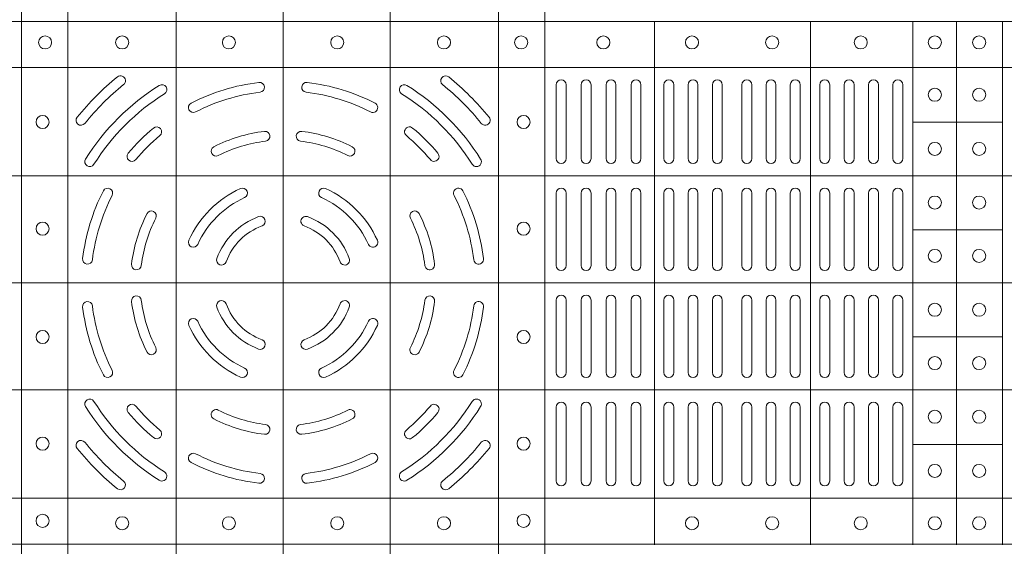
# Model space of a CAD drawing. Units: millimetres. Extents: x 0 to 21000, y 0 to 14850.
# Drawn here: x 6328 to 6627, y 9631 to 9791 of the extents above; entities that cross this region are included whole.
import ezdxf

# ---------------------------------------------------------------- set-up
doc = ezdxf.new("R2010")
doc.units = ezdxf.units.MM
doc.header["$LTSCALE"] = 333.33333
doc.layers.add('FRW-Rifi ST', color=124, linetype='Continuous', lineweight=5, transparency=0.5)

# ---------------------------------------------------------------- blocks, each defined once
blk = doc.blocks.new('ST-Block_(DS)')
at = {"color": 0, "linetype": 'Continuous', "lineweight": 5}
for p, q in [((0.3202999893580056, 0.8000000000000114), (0.3202999893580056, 0)), ((0.3343999896205219, 0.8000000000000398), (0.3343999896205219, 2.842170943040401e-14)), ((0.367399989441509, 0.8000000000000398), (0.367399989441509, 2.842170943040401e-14)), ((0.4000000000000057, 0.8000000000000114), (0.4000000000000057, 0)), ((0.4326000105585024, 0.799999999999983), (0.4326000105585024, -2.842170943040401e-14)), ((0.4656000103794895, 0.799999999999983), (0.4656000103794895, -2.842170943040401e-14)), ((0.4797000106420057, 0.799999999999983), (0.4797000106420057, -2.842170943040401e-14)), ((0, 0.4795984081923166), (0.8000000000000114, 0.4795984081629001)), ((0.5131172744353591, 0.3201983868906382), (0.5131172744353591, 0.4795984081746383)), ((0.5606172589383505, 0.3201983868905813), (0.5606172589383505, 0.4795984081745814)), ((0.5918516127188411, 0.3201983868905529), (0.5918516127188411, 0.479598408174553)), ((0.6051016060433483, 0.3201983868905529), (0.6051016060433483, 0.479598408174553)), ((0.6191016046128368, 0.3201983868905245), (0.6191016046128368, 0.4795984081745246)), ((0, 0.4656000062820453), (0.8000000000000114, 0.4656000062526289)), ((0.5918516127189548, 0.4489827312355601), (0.6191016046129789, 0.4489827312355601)), ((0, 0.4326000027355406), (0.8000000000000114, 0.4326000027061241)), ((0.591851612718898, 0.4161827301435608), (0.6191016046129221, 0.4161827301435608)), ((0, 0.4000000000017678), (0.8000000000000114, 0.3999999999723514)), ((0.591851612718898, 0.3835827186535425), (0.6191016046129221, 0.3835827186535425)), ((0, 0.3673999972644708), (0.8000000000000114, 0.3673999972938873)), ((0.5918516127188411, 0.3507827184925532), (0.6191016046128652, 0.3507827184925532)), ((0, 0.334399993717966), (0.8000000000000114, 0.3343999937473825)), ((0, 0.3204015918076948), (0.8000000000000114, 0.3204015918371113))]:
    blk.add_line(p, q, dxfattribs=at)
at = {"color": 0, "linetype": 'Continuous', "lineweight": 0}
for p, q in [((0.4832000061865074, 0.4603499948980243), (0.4832000061865074, 0.4378499940040115)), ((0.4862000048159985, 0.4603499948980243), (0.4862000048159985, 0.4378499940040115)), ((0.4908000081775015, 0.4603499948980243), (0.4908000081775015, 0.4378499940040115)), ((0.4938000068065094, 0.4603499948980243), (0.4938000068065094, 0.4378499940040115)), ((0.4984000027180002, 0.4378499940040115), (0.4984000027180002, 0.4603499948980243)), ((0.5014000087975035, 0.4378499940040115), (0.5014000087975035, 0.4603499948980243)), ((0.5060000047085111, 0.4378499940040115), (0.5060000047085111, 0.4603499948980243)), ((0.509000003337519, 0.4378499940040115), (0.509000003337519, 0.4603499948980243)), ((0.5160000026225191, 0.4378499940040115), (0.5160000026225191, 0.4603499948980243)), ((0.5190000087019939, 0.4378499940040115), (0.5190000087019939, 0.4603499948980243)), ((0.5233750045294983, 0.4603499948980243), (0.5233750045294983, 0.4378499940040115)), ((0.5263750106095131, 0.4603499948980243), (0.5263750106095131, 0.4378499940040115)), ((0.5307500064370174, 0.4603499948980243), (0.5307500064370174, 0.4378499940040115)), ((0.5337500125170038, 0.4603499948980243), (0.5337500125170038, 0.4378499940040115)), ((0.5397500097750196, 0.4603499948980243), (0.5397500097750196, 0.4378499940040115)), ((0.5427500009535038, 0.4603499948980243), (0.5427500009535038, 0.4378499940040115)), ((0.5471250116825104, 0.4603499948980243), (0.5471250116825104, 0.4378499940040115)), ((0.5501250028609945, 0.4603499948980243), (0.5501250028609945, 0.4378499940040115)), ((0.5544999986884989, 0.4378499940040115), (0.5544999986884989, 0.4603499948980243)), ((0.5575000047680021, 0.4378499940040115), (0.5575000047680021, 0.4603499948980243)), ((0.5635000020265011, 0.4378499940040115), (0.5635000020265011, 0.4603499948980243)), ((0.5665000081060043, 0.4378499940040115), (0.5665000081060043, 0.4603499948980243)), ((0.5709166675805193, 0.4378499940040115), (0.5709166675805193, 0.4603499948980243)), ((0.5739166736599941, 0.4378499940040115), (0.5739166736599941, 0.4603499948980243)), ((0.5783333331345091, 0.4603499948980243), (0.5783333331345091, 0.4378499940040115)), ((0.5813333392140123, 0.4603499948980243), (0.5813333392140123, 0.4378499940040115)), ((0.5857499986884989, 0.4603499948980243), (0.5857499986884989, 0.4378499940040115)), ((0.5887500047680021, 0.4603499948980243), (0.5887500047680021, 0.4378499940040115)), ((0.4832000061865074, 0.4052499939690222), (0.4832000061865074, 0.4273499932140226)), ((0.4862000048159985, 0.4052499939690222), (0.4862000048159985, 0.4273499932140226)), ((0.4908000081775015, 0.4273499932140226), (0.4908000081775015, 0.4052499939690222)), ((0.4938000068065094, 0.4273499932140226), (0.4938000068065094, 0.4052499939690222)), ((0.4984000027180002, 0.4052499939690222), (0.4984000027180002, 0.4273499932140226)), ((0.5014000087975035, 0.4052499939690222), (0.5014000087975035, 0.4273499932140226)), ((0.5060000047085111, 0.4273499932140226), (0.5060000047085111, 0.4052499939690222)), ((0.509000003337519, 0.4273499932140226), (0.509000003337519, 0.4052499939690222)), ((0.5160000026225191, 0.4273499932140226), (0.5160000026225191, 0.4052499939690222)), ((0.5190000087019939, 0.4273499932140226), (0.5190000087019939, 0.4052499939690222)), ((0.5233750045294983, 0.4052499939690222), (0.5233750045294983, 0.4273499932140226)), ((0.5263750106095131, 0.4052499939690222), (0.5263750106095131, 0.4273499932140226)), ((0.5307500064370174, 0.4052499939690222), (0.5307500064370174, 0.4273499932140226)), ((0.5337500125170038, 0.4052499939690222), (0.5337500125170038, 0.4273499932140226)), ((0.5397500097750196, 0.4052499939690222), (0.5397500097750196, 0.4273499932140226)), ((0.5427500009535038, 0.4052499939690222), (0.5427500009535038, 0.4273499932140226)), ((0.5471250116825104, 0.4052499939690222), (0.5471250116825104, 0.4273499932140226)), ((0.5501250028609945, 0.4052499939690222), (0.5501250028609945, 0.4273499932140226)), ((0.5544999986884989, 0.4273499932140226), (0.5544999986884989, 0.4052499939690222)), ((0.5575000047680021, 0.4273499932140226), (0.5575000047680021, 0.4052499939690222)), ((0.5635000020265011, 0.4052499939690222), (0.5635000020265011, 0.4273499932140226)), ((0.5665000081060043, 0.4052499939690222), (0.5665000081060043, 0.4273499932140226)), ((0.5709166675805193, 0.4273499932140226), (0.5709166675805193, 0.4052499939690222)), ((0.5739166736599941, 0.4273499932140226), (0.5739166736599941, 0.4052499939690222)), ((0.5783333331345091, 0.4273499932140226), (0.5783333331345091, 0.4052499939690222)), ((0.5813333392140123, 0.4273499932140226), (0.5813333392140123, 0.4052499939690222)), ((0.5857499986884989, 0.4273499932140226), (0.5857499986884989, 0.4052499939690222)), ((0.5887500047680021, 0.4273499932140226), (0.5887500047680021, 0.4052499939690222)), ((0.4832000061865074, 0.3947499941105264), (0.4832000061865074, 0.3726499948650144)), ((0.4862000048159985, 0.3947499941105264), (0.4862000048159985, 0.3726499948650144)), ((0.4908000081775015, 0.3726499948650144), (0.4908000081775015, 0.3947499941105264)), ((0.4938000068065094, 0.3726499948650144), (0.4938000068065094, 0.3947499941105264)), ((0.4984000027180002, 0.3947499941105264), (0.4984000027180002, 0.3726499948650144)), ((0.5014000087975035, 0.3947499941105264), (0.5014000087975035, 0.3726499948650144)), ((0.5060000047085111, 0.3726499948650144), (0.5060000047085111, 0.3947499941105264)), ((0.509000003337519, 0.3726499948650144), (0.509000003337519, 0.3947499941105264)), ((0.5160000026225191, 0.3726499948650144), (0.5160000026225191, 0.3947499941105264)), ((0.5190000087019939, 0.3726499948650144), (0.5190000087019939, 0.3947499941105264)), ((0.5233750045294983, 0.3947499941105264), (0.5233750045294983, 0.3726499948650144)), ((0.5263750106095131, 0.3947499941105264), (0.5263750106095131, 0.3726499948650144)), ((0.5307500064370174, 0.3947499941105264), (0.5307500064370174, 0.3726499948650144)), ((0.5337500125170038, 0.3947499941105264), (0.5337500125170038, 0.3726499948650144)), ((0.5397500097750196, 0.3947499941105264), (0.5397500097750196, 0.3726499948650144)), ((0.5427500009535038, 0.3947499941105264), (0.5427500009535038, 0.3726499948650144)), ((0.5471250116825104, 0.3947499941105264), (0.5471250116825104, 0.3726499948650144)), ((0.5501250028609945, 0.3947499941105264), (0.5501250028609945, 0.3726499948650144)), ((0.5544999986884989, 0.3726499948650144), (0.5544999986884989, 0.3947499941105264)), ((0.5575000047680021, 0.3726499948650144), (0.5575000047680021, 0.3947499941105264)), ((0.5635000020265011, 0.3947499941105264), (0.5635000020265011, 0.3726499948650144)), ((0.5665000081060043, 0.3947499941105264), (0.5665000081060043, 0.3726499948650144)), ((0.5709166675805193, 0.3726499948650144), (0.5709166675805193, 0.3947499941105264)), ((0.5739166736599941, 0.3726499948650144), (0.5739166736599941, 0.3947499941105264)), ((0.5783333331345091, 0.3726499948650144), (0.5783333331345091, 0.3947499941105264)), ((0.5813333392140123, 0.3726499948650144), (0.5813333392140123, 0.3947499941105264)), ((0.5857499986884989, 0.3726499948650144), (0.5857499986884989, 0.3947499941105264)), ((0.5887500047680021, 0.3726499948650144), (0.5887500047680021, 0.3947499941105264)), ((0.4832000061865074, 0.3396499931810126), (0.4832000061865074, 0.3621499940755371)), ((0.4862000048159985, 0.3396499931810126), (0.4862000048159985, 0.3621499940755371)), ((0.4908000081775015, 0.3396499931810126), (0.4908000081775015, 0.3621499940755371)), ((0.4938000068065094, 0.3396499931810126), (0.4938000068065094, 0.3621499940755371)), ((0.4984000027180002, 0.3621499940755371), (0.4984000027180002, 0.3396499931810126)), ((0.5014000087975035, 0.3621499940755371), (0.5014000087975035, 0.3396499931810126)), ((0.5060000047085111, 0.3621499940755371), (0.5060000047085111, 0.3396499931810126)), ((0.509000003337519, 0.3621499940755371), (0.509000003337519, 0.3396499931810126)), ((0.5160000026225191, 0.3621499940755371), (0.5160000026225191, 0.3396499931810126)), ((0.5190000087019939, 0.3621499940755371), (0.5190000087019939, 0.3396499931810126)), ((0.5233750045294983, 0.3396499931810126), (0.5233750045294983, 0.3621499940755371)), ((0.5263750106095131, 0.3396499931810126), (0.5263750106095131, 0.3621499940755371)), ((0.5307500064370174, 0.3396499931810126), (0.5307500064370174, 0.3621499940755371)), ((0.5337500125170038, 0.3396499931810126), (0.5337500125170038, 0.3621499940755371)), ((0.5397500097750196, 0.3396499931810126), (0.5397500097750196, 0.3621499940755371)), ((0.5427500009535038, 0.3396499931810126), (0.5427500009535038, 0.3621499940755371)), ((0.5471250116825104, 0.3396499931810126), (0.5471250116825104, 0.3621499940755371)), ((0.5501250028609945, 0.3396499931810126), (0.5501250028609945, 0.3621499940755371)), ((0.5544999986884989, 0.3621499940755371), (0.5544999986884989, 0.3396499931810126)), ((0.5575000047680021, 0.3621499940755371), (0.5575000047680021, 0.3396499931810126)), ((0.5635000020265011, 0.3621499940755371), (0.5635000020265011, 0.3396499931810126)), ((0.5665000081060043, 0.3621499940755371), (0.5665000081060043, 0.3396499931810126)), ((0.5709166675805193, 0.3621499940755371), (0.5709166675805193, 0.3396499931810126)), ((0.5739166736599941, 0.3621499940755371), (0.5739166736599941, 0.3396499931810126)), ((0.5783333331345091, 0.3396499931810126), (0.5783333331345091, 0.3621499940755371)), ((0.5813333392140123, 0.3396499931810126), (0.5813333392140123, 0.3621499940755371)), ((0.5857499986884989, 0.3396499931810126), (0.5857499986884989, 0.3621499940755371)), ((0.5887500047680021, 0.3396499931810126), (0.5887500047680021, 0.3621499940755371))]:
    blk.add_line(p, q, dxfattribs=at)
for centre, radius in [((0.3275000059600188, 0.4732499940395201), 0.00200000000000017), ((0.3510000059600031, 0.4732499940395201), 0.002000000000000029), ((0.383500005960002, 0.4732499940395201), 0.002000000000000029), ((0.4165000059600175, 0.4732499940395201), 0.001999999999999886), ((0.4490000059600163, 0.4732499940395201), 0.00200000000000017), ((0.4725000059600006, 0.4732499940395201), 0.002000000000000029), ((0.4975500059599938, 0.4732499940395201), 0.00200000000000017), ((0.524550005960009, 0.4732499940395201), 0.00200000000000017), ((0.5489500059599948, 0.4732499940395201), 0.00200000000000017), ((0.57595000596001, 0.4732499940395201), 0.00200000000000017), ((0.5985000059600054, 0.4732499940395201), 0.00200000000000017), ((0.6120000059599988, 0.4732499940395201), 0.00200000000000017), ((0.5985000059600054, 0.4572999940395164), 0.00200000000000017), ((0.6120000059599988, 0.4572999940395164), 0.00200000000000017), ((0.3267500059600081, 0.4489999940395251), 0.001999999999999886), ((0.4732500059600113, 0.4489999940395251), 0.001999999999999886), ((0.5985000059600054, 0.4407999940395371), 0.001999999999999886), ((0.6120000059599988, 0.4407999940395371), 0.001999999999999886), ((0.5985000059600054, 0.4244499940395201), 0.00200000000000017), ((0.6120000059599988, 0.4244499940395201), 0.00200000000000017), ((0.3267500059600081, 0.4164999940395262), 0.00200000000000017), ((0.4732500059600113, 0.4164999940395262), 0.00200000000000017), ((0.5985000059600054, 0.4081999940395349), 0.001999999999999886), ((0.6120000059599988, 0.4081999940395349), 0.001999999999999886), ((0.5985000059600054, 0.3917999940395305), 0.001999999999999886), ((0.6120000059599988, 0.3917999940395305), 0.001999999999999886), ((0.3267500059600081, 0.3834999940395107), 0.00200000000000017), ((0.4732500059600113, 0.3834999940395107), 0.00200000000000017), ((0.5985000059600054, 0.3755499940395168), 0.00200000000000017), ((0.6120000059599988, 0.3755499940395168), 0.00200000000000017), ((0.5985000059600054, 0.3591999940395283), 0.00200000000000017), ((0.6120000059599988, 0.3591999940395283), 0.00200000000000017), ((0.3267500059600081, 0.3509999940395119), 0.001999999999999886), ((0.4732500059600113, 0.3509999940395119), 0.001999999999999886), ((0.5985000059600054, 0.3426999940395206), 0.00200000000000017), ((0.6120000059599988, 0.3426999940395206), 0.00200000000000017), ((0.3267500059599797, 0.3274999940394991), 0.002000000000000028), ((0.3510000059600031, 0.3267499940395169), 0.002000000000000029), ((0.383500005960002, 0.3267499940395169), 0.002000000000000029), ((0.4165000059600175, 0.3267499940395169), 0.001999999999999886), ((0.4490000059600163, 0.3267499940395169), 0.00200000000000017), ((0.4732499940395201, 0.3275000059600188), 0.00200000000000017), ((0.5245499940395177, 0.3267500059600081), 0.002000000000000029), ((0.5489499940395319, 0.3267500059600081), 0.002000000000000029), ((0.5759499940395187, 0.3267500059600081), 0.002000000000000029), ((0.5984999940395141, 0.3267500059600081), 0.002000000000000029), ((0.611999994039536, 0.3267500059600081), 0.002000000000000029)]:
    blk.add_circle(centre, radius, dxfattribs=at)
for centre, radius, start, end in [((0.4000000059600097, 0.3999999940395185), 0.0805, 128.8158203711251, 141.1841796288749), ((0.3504813068265094, 0.4615540226330381), 0.001500000000000147, 308.8158203711251, 128.8158203711251), ((0.4495187050939933, 0.4615540226330381), 0.001500000000000236, 51.18417962887488, 231.1841796288749), ((0.4000000059600097, 0.3999999940395185), 0.0804999999999999, 38.81582037112513, 51.18417962887488), ((0.4847000059600077, 0.4603499940395182), 0.001500000000000057, 0, 180), ((0.4923000059600042, 0.4603499940395182), 0.001500000000000057, 0, 180), ((0.4999000059600007, 0.4603499940395182), 0.001500000000000057, 0, 180), ((0.5075000059599972, 0.4603499940395182), 0.001500000000000057, 0, 180), ((0.5175000059600166, 0.4603499940395182), 0.001500000000000057, 0, 180), ((0.5248750059600127, 0.4603499940395182), 0.001499999999999915, 0, 180), ((0.5322500059600088, 0.4603499940395182), 0.001500000000000057, 0, 180), ((0.541250005959995, 0.4603499940395182), 0.001500000000000057, 0, 180), ((0.5486250059600195, 0.4603499940395182), 0.001500000000000057, 0, 180), ((0.5560000059600156, 0.4603499940395182), 0.001500000000000057, 0, 180), ((0.5650000059600018, 0.4603499940395182), 0.001499999999999915, 0, 180), ((0.5724166726270141, 0.4603499940395182), 0.001500000000000199, 0, 180), ((0.5798333392935149, 0.4603499940395182), 0.001500000000000057, 0, 180), ((0.5872500059600156, 0.4603499940395182), 0.001500000000000057, 0, 180), ((0.4000000059600097, 0.3999999940395185), 0.07749999999999996, 128.8158203711251, 141.1841796288749), ((0.4000000059600097, 0.3999999940395185), 0.07099999999999991, 122.0782443023262, 147.9217556976738), ((0.3630901626769969, 0.4588889868040269), 0.001499999999999959, 302.0782443023263, 122.0782443023262), ((0.4000000059600097, 0.3999999940395185), 0.06149999999999991, 96.88386355008444, 117.1082066341851), ((0.3928085715800194, 0.4595674622715364), 0.001500000000000064, 276.8838635500844, 96.88386355008444), ((0.4071914403405117, 0.4595674622715364), 0.001500000000000064, 83.11613644991556, 263.1161364499156), ((0.4000000059600097, 0.3999999940395185), 0.06150000000000001, 62.89179336581493, 83.11613644991556), ((0.4369098492435057, 0.4588889868040269), 0.001499999999999959, 57.92175569767379, 237.9217556976738), ((0.4000000059600097, 0.3999999940395185), 0.071, 32.07824430232623, 57.92175569767379), ((0.4000000059600097, 0.3999999940395185), 0.07750000000000004, 38.81582037112513, 51.18417962887488), ((0.4000000059600097, 0.3999999940395185), 0.068, 122.0782443023262, 147.9217556976738), ((0.4000000059600097, 0.3999999940395185), 0.0585, 96.88386355008444, 117.1082066341851), ((0.4000000059600097, 0.3999999940395185), 0.05850000000000009, 62.89179336581493, 83.11613644991556), ((0.4000000059600097, 0.3999999940395185), 0.06800000000000005, 32.07824430232623, 57.92175569767379), ((0.3726596613470008, 0.4534088468305129), 0.001500000000000067, 117.1082066341851, 297.1082066341851), ((0.4273403505735018, 0.4534088468305129), 0.001500000000000067, 242.8917933658149, 62.89179336581493), ((0.3384459773665185, 0.4495186931735304), 0.001500000000000103, 141.1841796288749, 321.1841796288749), ((0.4615540345540126, 0.4495186931735304), 0.001499999999999925, 218.8158203711251, 38.81582037112513), ((0.4000000059600097, 0.3999999940395185), 0.06149999999999991, 129.925040145686, 140.0749598543141), ((0.3614929151535193, 0.4460130786740137), 0.001500000000000063, 309.925040145686, 129.925040145686), ((0.4385070967670117, 0.4460130786740137), 0.001500000000000155, 50.07495985431408, 230.0749598543141), ((0.4000000059600097, 0.3999999940395185), 0.06150000000000001, 39.92504014568593, 50.07495985431408), ((0.4000000059600097, 0.3999999940395185), 0.05850000000000005, 129.925040145686, 140.0749598543141), ((0.4000000059600097, 0.3999999940395185), 0.04649999999999999, 97.00990208579283, 116.96216661495), ((0.3945081664780048, 0.4446636224090241), 0.001500000000000138, 277.0099020857928, 97.00990208579283), ((0.4054918454424978, 0.4446636224090241), 0.001500000000000138, 82.99009791420718, 262.9900979142072), ((0.4000000059600097, 0.3999999940395185), 0.04650000000000001, 63.03783338504999, 82.99009791420718), ((0.4000000059600097, 0.3999999940395185), 0.0585, 39.92504014568593, 50.07495985431408), ((0.3795969135329926, 0.44010876888251), 0.001500000000000254, 116.96216661495, 296.96216661495), ((0.4000000059600097, 0.3999999940395185), 0.04349999999999991, 97.00990208579283, 116.96216661495), ((0.4000000059600097, 0.3999999940395185), 0.04349999999999997, 63.03783338504999, 82.99009791420718), ((0.42040309838751, 0.44010876888251), 0.0015, 243.03783338505, 63.03783338504999), ((0.3539869213255145, 0.4385070848465205), 0.001500000000000046, 140.0749598543141, 320.074959854314), ((0.4460130905950166, 0.4385070848465205), 0.001500000000000046, 219.9250401456859, 39.92504014568593), ((0.3411110131960129, 0.4369098373230145), 0.00150000000000008, 147.9217556976738, 327.9217556976737), ((0.4588889987245182, 0.4369098373230145), 0.001499999999999989, 212.0782443023262, 32.07824430232623), ((0.4847000059600077, 0.4378499940395386), 0.001500000000000057, 180, 0), ((0.4923000059600042, 0.4378499940395386), 0.001500000000000057, 180, 0), ((0.4999000059600007, 0.4378499940395386), 0.001500000000000057, 180, 0), ((0.5075000059599972, 0.4378499940395386), 0.001500000000000057, 180, 0), ((0.5175000059600166, 0.4378499940395386), 0.001500000000000057, 180, 0), ((0.5248750059600127, 0.4378499940395386), 0.001499999999999915, 180, 0), ((0.5322500059600088, 0.4378499940395386), 0.001500000000000057, 180, 0), ((0.541250005959995, 0.4378499940395386), 0.001500000000000057, 180, 0), ((0.5486250059600195, 0.4378499940395386), 0.001500000000000057, 180, 0), ((0.5560000059600156, 0.4378499940395386), 0.001500000000000057, 180, 0), ((0.5650000059600018, 0.4378499940395386), 0.001499999999999915, 180, 0), ((0.5724166726270141, 0.4378499940395386), 0.001500000000000199, 180, 0), ((0.5798333392935149, 0.4378499940395386), 0.001500000000000057, 180, 0), ((0.5872500059600156, 0.4378499940395386), 0.001500000000000057, 180, 0), ((0.4000000059600097, 0.3999999940395185), 0.06150000000000005, 152.8917933658149, 173.1161364499156), ((0.4000000059600097, 0.3999999940395185), 0.05850000000000005, 152.8917933658149, 173.1161364499156), ((0.3465911531694985, 0.4273403386530106), 0.001500000000000067, 332.8917933658149, 152.8917933658149), ((0.4000000059600097, 0.3999999940395185), 0.03150000000000001, 114.2878055044158, 155.7121944955842), ((0.4000000059600097, 0.3999999940395185), 0.02850000000000013, 114.2878055044158, 155.7121944955842), ((0.3876603948125137, 0.4273447192480262), 0.001500000000000043, 294.2878055044158, 114.2878055044158), ((0.4123396171080174, 0.4273447192480262), 0.001500000000000102, 65.71219449558417, 245.7121944955842), ((0.4000000059600097, 0.3999999940395185), 0.02850000000000013, 24.28780550441584, 65.71219449558417), ((0.4000000059600097, 0.3999999940395185), 0.03150000000000001, 24.28780550441584, 65.71219449558417), ((0.4534088587510041, 0.4273403386530106), 0.001499999999999941, 27.10820663418507, 207.1082066341851), ((0.4000000059600097, 0.3999999940395185), 0.05850000000000009, 6.883863550084461, 27.10820663418507), ((0.4000000059600097, 0.3999999940395185), 0.06150000000000005, 6.883863550084461, 27.10820663418507), ((0.4847000059600077, 0.4273499940395311), 0.001500000000000057, 0, 180), ((0.4923000059600042, 0.4273499940395311), 0.001500000000000057, 0, 180), ((0.4999000059600007, 0.4273499940395311), 0.001500000000000057, 0, 180), ((0.5075000059599972, 0.4273499940395311), 0.001500000000000057, 0, 180), ((0.5175000059600166, 0.4273499940395311), 0.001500000000000057, 0, 180), ((0.5248750059600127, 0.4273499940395311), 0.001499999999999915, 0, 180), ((0.5322500059600088, 0.4273499940395311), 0.001500000000000057, 0, 180), ((0.541250005959995, 0.4273499940395311), 0.001500000000000057, 0, 180), ((0.5486250059600195, 0.4273499940395311), 0.001500000000000057, 0, 180), ((0.5560000059600156, 0.4273499940395311), 0.001500000000000057, 0, 180), ((0.5650000059600018, 0.4273499940395311), 0.001499999999999915, 0, 180), ((0.5724166726270141, 0.4273499940395311), 0.001500000000000199, 0, 180), ((0.5798333392935149, 0.4273499940395311), 0.001500000000000057, 0, 180), ((0.5872500059600156, 0.4273499940395311), 0.001500000000000057, 0, 180), ((0.4000000059600097, 0.3999999940395185), 0.04649999999999999, 153.03783338505, 172.9900979142072), ((0.3598912311170182, 0.4204030864665356), 0.001500000000000127, 333.03783338505, 153.03783338505), ((0.4000000059600097, 0.3999999940395185), 0.02149999999999994, 110.2632364676276, 159.7367635323724), ((0.3930733301855014, 0.4187622210585289), 0.001500000000000174, 290.2632364676276, 110.2632364676276), ((0.4069266817350012, 0.4187622210585289), 0.001500000000000174, 69.7367635323724, 249.7367635323724), ((0.4000000059600097, 0.3999999940395185), 0.02150000000000007, 20.2632364676276, 69.7367635323724), ((0.4401087808035129, 0.4204030864665356), 0.0015, 26.96216661495001, 206.96216661495), ((0.4000000059600097, 0.3999999940395185), 0.04650000000000012, 7.009902085792826, 26.96216661495001), ((0.4000000059600097, 0.3999999940395185), 0.04350000000000002, 153.03783338505, 172.9900979142072), ((0.4000000059600097, 0.3999999940395185), 0.0185, 110.2632364676276, 159.7367635323724), ((0.4000000059600097, 0.3999999940395185), 0.0185, 20.2632364676276, 69.7367635323724), ((0.4000000059600097, 0.3999999940395185), 0.04349999999999998, 7.009902085792826, 26.96216661495001), ((0.3726552807520136, 0.4123396051875261), 0.001500000000000031, 155.7121944955842, 335.7121944955841), ((0.4273447311685175, 0.4123396051875261), 0.001500000000000031, 204.2878055044158, 24.28780550441584), ((0.3404325377285033, 0.4071914284200204), 0.001500000000000064, 173.1161364499156, 353.1161364499155), ((0.3553363775910157, 0.405491833522035), 0.001499999999999997, 172.9900979142072, 352.9900979142072), ((0.3812377789415109, 0.4069266698145384), 0.001499999999999991, 159.7367635323724, 339.7367635323723), ((0.4187622329789917, 0.4069266698145384), 0.001500000000000124, 200.2632364676276, 20.2632364676276), ((0.4446636343295154, 0.405491833522035), 0.001500000000000244, 187.0099020857928, 7.009902085792826), ((0.4595674741919993, 0.4071914284200204), 0.001500000000000064, 186.8838635500844, 6.883863550084461), ((0.4847000059600077, 0.4052499940395364), 0.001500000000000057, 180, 0), ((0.4923000059600042, 0.4052499940395364), 0.001500000000000057, 180, 0), ((0.4999000059600007, 0.4052499940395364), 0.001500000000000057, 180, 0), ((0.5075000059599972, 0.4052499940395364), 0.001500000000000057, 180, 0), ((0.5175000059600166, 0.4052499940395364), 0.001500000000000057, 180, 0), ((0.5248750059600127, 0.4052499940395364), 0.001499999999999915, 180, 0), ((0.5322500059600088, 0.4052499940395364), 0.001500000000000057, 180, 0), ((0.541250005959995, 0.4052499940395364), 0.001500000000000057, 180, 0), ((0.5486250059600195, 0.4052499940395364), 0.001500000000000057, 180, 0), ((0.5560000059600156, 0.4052499940395364), 0.001500000000000057, 180, 0), ((0.5650000059600018, 0.4052499940395364), 0.001499999999999915, 180, 0), ((0.5724166726270141, 0.4052499940395364), 0.001500000000000199, 180, 0), ((0.5798333392935149, 0.4052499940395364), 0.001500000000000057, 180, 0), ((0.5872500059600156, 0.4052499940395364), 0.001500000000000057, 180, 0), ((0.3553363775910157, 0.3945081545575135), 0.001500000000000103, 7.009902085792826, 187.0099020857928), ((0.4446636343295154, 0.3945081545575135), 0.001500000000000279, 352.9900979142072, 172.9900979142072), ((0.4847000059600077, 0.3947499940395289), 0.001500000000000057, 0, 180), ((0.4923000059600042, 0.3947499940395289), 0.001500000000000057, 0, 180), ((0.4999000059600007, 0.3947499940395289), 0.001500000000000057, 0, 180), ((0.5075000059599972, 0.3947499940395289), 0.001500000000000057, 0, 180), ((0.5175000059600166, 0.3947499940395289), 0.001500000000000057, 0, 180), ((0.5248750059600127, 0.3947499940395289), 0.001499999999999915, 0, 180), ((0.5322500059600088, 0.3947499940395289), 0.001500000000000057, 0, 180), ((0.541250005959995, 0.3947499940395289), 0.001500000000000057, 0, 180), ((0.5486250059600195, 0.3947499940395289), 0.001500000000000057, 0, 180), ((0.5560000059600156, 0.3947499940395289), 0.001500000000000057, 0, 180), ((0.5650000059600018, 0.3947499940395289), 0.001499999999999915, 0, 180), ((0.5724166726270141, 0.3947499940395289), 0.001500000000000199, 0, 180), ((0.5798333392935149, 0.3947499940395289), 0.001500000000000057, 0, 180), ((0.5872500059600156, 0.3947499940395289), 0.001500000000000057, 0, 180), ((0.3404325377285033, 0.3928085596595281), 0.001500000000000064, 6.883863550084461, 186.8838635500844), ((0.4000000059600097, 0.3999999940395185), 0.05850000000000009, 186.8838635500844, 207.1082066341851), ((0.4000000059600097, 0.3999999940395185), 0.04650000000000017, 187.0099020857928, 206.96216661495), ((0.4000000059600097, 0.3999999940395185), 0.04350000000000009, 187.0099020857928, 206.96216661495), ((0.3812377789415109, 0.393073318264527), 0.001500000000000223, 20.2632364676276, 200.2632364676276), ((0.4000000059600097, 0.3999999940395185), 0.01850000000000009, 200.2632364676276, 249.7367635323724), ((0.4000000059600097, 0.3999999940395185), 0.01850000000000009, 290.2632364676276, 339.7367635323723), ((0.4187622329789917, 0.393073318264527), 0.001500000000000223, 339.7367635323723, 159.7367635323724), ((0.4000000059600097, 0.3999999940395185), 0.04350000000000009, 333.03783338505, 352.9900979142072), ((0.4000000059600097, 0.3999999940395185), 0.04650000000000017, 333.03783338505, 352.9900979142072), ((0.4000000059600097, 0.3999999940395185), 0.05850000000000019, 332.8917933658149, 353.1161364499155), ((0.4595674741919993, 0.3928085596595281), 0.001500000000000064, 353.1161364499155, 173.1161364499156), ((0.4000000059600097, 0.3999999940395185), 0.0615000000000001, 186.8838635500844, 207.1082066341851), ((0.4000000059600097, 0.3999999940395185), 0.02150000000000026, 200.2632364676276, 249.7367635323724), ((0.4000000059600097, 0.3999999940395185), 0.02150000000000021, 290.2632364676276, 339.7367635323723), ((0.4000000059600097, 0.3999999940395185), 0.0615000000000001, 332.8917933658149, 353.1161364499155), ((0.3726552807520136, 0.3876603828920224), 0.00150000000000016, 24.28780550441584, 204.2878055044158), ((0.4000000059600097, 0.3999999940395185), 0.03150000000000007, 204.2878055044158, 245.7121944955842), ((0.4000000059600097, 0.3999999940395185), 0.0285, 204.2878055044158, 245.7121944955842), ((0.4000000059600097, 0.3999999940395185), 0.02850000000000013, 294.2878055044158, 335.7121944955841), ((0.4000000059600097, 0.3999999940395185), 0.03150000000000001, 294.2878055044158, 335.7121944955841), ((0.4273447311685175, 0.3876603828920224), 0.001499999999999914, 335.7121944955841, 155.7121944955842), ((0.3930733301855014, 0.3812377670205365), 0.00150000000000044, 249.7367635323724, 69.7367635323724), ((0.4069266817350012, 0.3812377670205365), 0.001500000000000174, 110.2632364676276, 290.2632364676276), ((0.3598912311170182, 0.3795969016125298), 0.0015, 206.96216661495, 26.96216661495001), ((0.4401087808035129, 0.3795969016125298), 0.0015, 153.03783338505, 333.03783338505), ((0.3465911531694985, 0.372659649426538), 0.001500000000000067, 207.1082066341851, 27.10820663418507), ((0.3876603948125137, 0.3726552688310107), 0.001500000000000102, 245.7121944955842, 65.71219449558417), ((0.4123396171080174, 0.3726552688310107), 0.001500000000000102, 114.2878055044158, 294.2878055044158), ((0.4534088587510041, 0.372659649426538), 0.001500000000000071, 152.8917933658149, 332.8917933658149), ((0.4847000059600077, 0.3726499940395342), 0.001500000000000057, 180, 0), ((0.4923000059600042, 0.3726499940395342), 0.001500000000000057, 180, 0), ((0.4999000059600007, 0.3726499940395342), 0.001500000000000057, 180, 0), ((0.5075000059599972, 0.3726499940395342), 0.001500000000000057, 180, 0), ((0.5175000059600166, 0.3726499940395342), 0.001500000000000057, 180, 0), ((0.5248750059600127, 0.3726499940395342), 0.001499999999999915, 180, 0), ((0.5322500059600088, 0.3726499940395342), 0.001500000000000057, 180, 0), ((0.541250005959995, 0.3726499940395342), 0.001500000000000057, 180, 0), ((0.5486250059600195, 0.3726499940395342), 0.001500000000000057, 180, 0), ((0.5560000059600156, 0.3726499940395342), 0.001500000000000057, 180, 0), ((0.5650000059600018, 0.3726499940395342), 0.001499999999999915, 180, 0), ((0.5724166726270141, 0.3726499940395342), 0.001500000000000199, 180, 0), ((0.5798333392935149, 0.3726499940395342), 0.001500000000000057, 180, 0), ((0.5872500059600156, 0.3726499940395342), 0.001500000000000057, 180, 0), ((0.3411110131960129, 0.3630901507560225), 0.00150000000000008, 32.07824430232623, 212.0782443023262), ((0.4000000059600097, 0.3999999940395185), 0.06800000000000005, 212.0782443023262, 237.9217556976738), ((0.3539869213255145, 0.3614929032325165), 0.001500000000000046, 39.92504014568593, 219.9250401456859), ((0.4000000059600097, 0.3999999940395185), 0.06800000000000005, 302.0782443023263, 327.9217556976737), ((0.4460130905950166, 0.3614929032325165), 0.001500000000000046, 320.074959854314, 140.0749598543141), ((0.4588889987245182, 0.3630901507560225), 0.00150000000000008, 327.9217556976737, 147.9217556976738), ((0.4847000059600077, 0.3621499940395267), 0.001500000000000057, 0, 180), ((0.4923000059600042, 0.3621499940395267), 0.001500000000000057, 0, 180), ((0.4999000059600007, 0.3621499940395267), 0.001500000000000057, 0, 180), ((0.5075000059599972, 0.3621499940395267), 0.001500000000000057, 0, 180), ((0.5175000059600166, 0.3621499940395267), 0.001500000000000057, 0, 180), ((0.5248750059600127, 0.3621499940395267), 0.001499999999999915, 0, 180), ((0.5322500059600088, 0.3621499940395267), 0.001500000000000057, 0, 180), ((0.541250005959995, 0.3621499940395267), 0.001500000000000057, 0, 180), ((0.5486250059600195, 0.3621499940395267), 0.001500000000000057, 0, 180), ((0.5560000059600156, 0.3621499940395267), 0.001500000000000057, 0, 180), ((0.5650000059600018, 0.3621499940395267), 0.001499999999999915, 0, 180), ((0.5724166726270141, 0.3621499940395267), 0.001500000000000199, 0, 180), ((0.5798333392935149, 0.3621499940395267), 0.001500000000000057, 0, 180), ((0.5872500059600156, 0.3621499940395267), 0.001500000000000057, 0, 180), ((0.4000000059600097, 0.3999999940395185), 0.07100000000000009, 212.0782443023262, 237.9217556976738), ((0.4000000059600097, 0.3999999940395185), 0.0615000000000001, 219.9250401456859, 230.0749598543141), ((0.4000000059600097, 0.3999999940395185), 0.0585, 219.9250401456859, 230.0749598543141), ((0.3795969135329926, 0.3598912191965269), 0.001500000000000189, 63.03783338504999, 243.03783338505), ((0.4000000059600097, 0.3999999940395185), 0.04350000000000029, 243.03783338505, 262.9900979142072), ((0.4000000059600097, 0.3999999940395185), 0.04350000000000023, 277.0099020857928, 296.96216661495), ((0.42040309838751, 0.3598912191965269), 0.001500000000000254, 296.96216661495, 116.96216661495), ((0.4000000059600097, 0.3999999940395185), 0.0585, 309.925040145686, 320.074959854314), ((0.4000000059600097, 0.3999999940395185), 0.07100000000000015, 302.0782443023263, 327.9217556976737), ((0.4000000059600097, 0.3999999940395185), 0.06150000000000001, 309.925040145686, 320.074959854314), ((0.4000000059600097, 0.3999999940395185), 0.04650000000000017, 243.03783338505, 262.9900979142072), ((0.4000000059600097, 0.3999999940395185), 0.04650000000000009, 277.0099020857928, 296.96216661495), ((0.3614929151535193, 0.3539869094050232), 0.001500000000000155, 230.0749598543141, 50.07495985431408), ((0.3945081664780048, 0.3553363656705244), 0.00150000000000012, 262.9900979142072, 82.99009791420718), ((0.4054918454424978, 0.3553363656705244), 0.00150000000000012, 97.00990208579283, 277.0099020857928), ((0.4385070967670117, 0.3539869094050232), 0.001500000000000155, 129.925040145686, 309.925040145686), ((0.3384459773665185, 0.3504812949055349), 0.001500000000000036, 38.81582037112513, 218.8158203711251), ((0.4000000059600097, 0.3999999940395185), 0.0775000000000001, 218.8158203711251, 231.1841796288749), ((0.4000000059600097, 0.3999999940395185), 0.0775000000000002, 308.8158203711251, 321.1841796288749), ((0.4615540345540126, 0.3504812949055349), 0.001499999999999925, 321.1841796288749, 141.1841796288749), ((0.4000000059600097, 0.3999999940395185), 0.08050000000000004, 218.8158203711251, 231.1841796288749), ((0.3726596613470008, 0.3465911412490357), 0.001500000000000321, 62.89179336581493, 242.8917933658149), ((0.4000000059600097, 0.3999999940395185), 0.05850000000000019, 242.8917933658149, 263.1161364499156), ((0.4000000059600097, 0.3999999940395185), 0.05850000000000019, 276.8838635500844, 297.1082066341851), ((0.4273403505735018, 0.3465911412490357), 0.001500000000000321, 297.1082066341851, 117.1082066341851), ((0.4000000059600097, 0.3999999940395185), 0.08050000000000004, 308.8158203711251, 321.1841796288749), ((0.4000000059600097, 0.3999999940395185), 0.0615000000000003, 242.8917933658149, 263.1161364499156), ((0.4000000059600097, 0.3999999940395185), 0.06150000000000026, 276.8838635500844, 297.1082066341851), ((0.3630901626769969, 0.3411110012755216), 0.0015000000000002, 237.9217556976738, 57.92175569767379), ((0.3928085715800194, 0.3404325258075289), 0.001500000000000064, 263.1161364499156, 83.11613644991556), ((0.4071914403405117, 0.3404325258075289), 0.001500000000000064, 96.88386355008444, 276.8838635500844), ((0.4369098492435057, 0.3411110012755216), 0.001499999999999959, 122.0782443023262, 302.0782443023263), ((0.3504813068265094, 0.3384459654460272), 0.001499999999999925, 231.1841796288749, 51.18417962887488), ((0.4495187050939933, 0.3384459654460272), 0.001500000000000236, 128.8158203711251, 308.8158203711251), ((0.4847000059600077, 0.3396499940395188), 0.001500000000000057, 180, 0), ((0.4923000059600042, 0.3396499940395188), 0.001500000000000057, 180, 0), ((0.4999000059600007, 0.3396499940395188), 0.001500000000000057, 180, 0), ((0.5075000059599972, 0.3396499940395188), 0.001500000000000057, 180, 0), ((0.5175000059600166, 0.3396499940395188), 0.001500000000000057, 180, 0), ((0.5248750059600127, 0.3396499940395188), 0.001499999999999915, 180, 0), ((0.5322500059600088, 0.3396499940395188), 0.001500000000000057, 180, 0), ((0.541250005959995, 0.3396499940395188), 0.001500000000000057, 180, 0), ((0.5486250059600195, 0.3396499940395188), 0.001500000000000057, 180, 0), ((0.5560000059600156, 0.3396499940395188), 0.001500000000000057, 180, 0), ((0.5650000059600018, 0.3396499940395188), 0.001499999999999915, 180, 0), ((0.5724166726270141, 0.3396499940395188), 0.001500000000000199, 180, 0), ((0.5798333392935149, 0.3396499940395188), 0.001500000000000057, 180, 0), ((0.5872500059600156, 0.3396499940395188), 0.001500000000000057, 180, 0)]:
    blk.add_arc(centre, radius, start, end, dxfattribs=at)

msp = doc.modelspace()

# ---------------------------------------------------------------- block references
at = {"layer": 'FRW-Rifi ST', "xscale": 1000, "yscale": 1000, "zscale": 1000}
msp.add_blockref('ST-Block_(DS)', (6007.813984536682, 9310.898748072721), dxfattribs=at)

doc.saveas('drawing.dxf')
